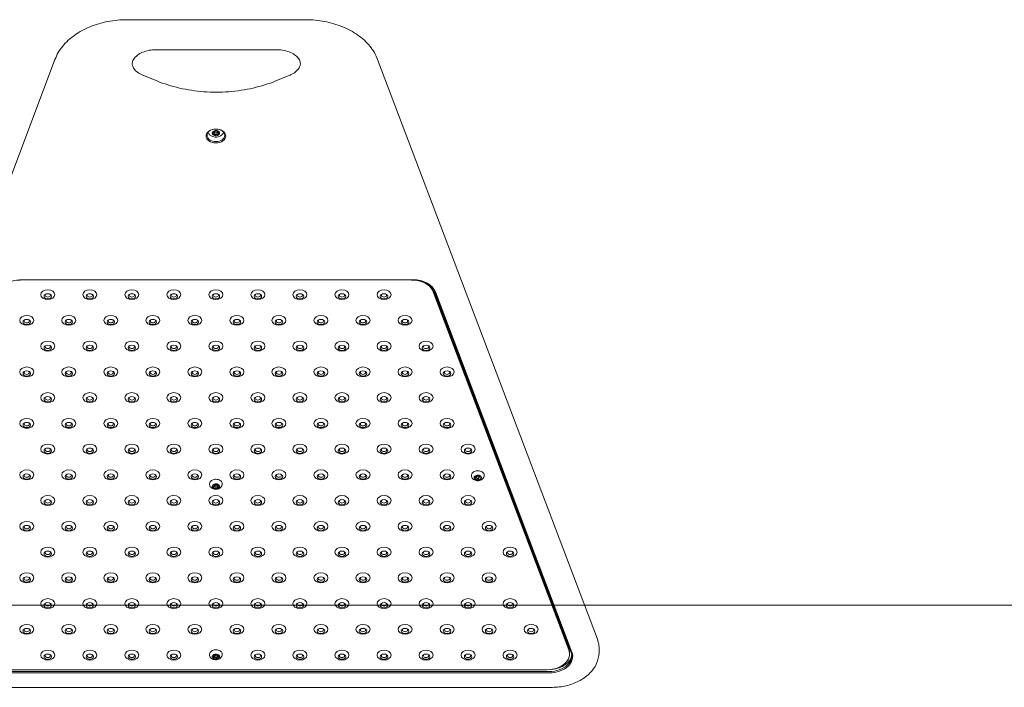
# Model space of a CAD drawing. Units: millimetres. Extents: x 13548 to 29442, y 8924 to 20651.
# Drawn here: x 17650 to 18704, y 18040 to 18754 of the extents above; entities that cross this region are included whole.
import ezdxf

# ---------------------------------------------------------------- set-up
doc = ezdxf.new("R2010")
doc.units = ezdxf.units.MM
doc.header["$LTSCALE"] = 100
doc.layers.add('Fall Zone', color=5, linetype='Continuous', lineweight=20, true_color=0x0000ff)
doc.layers.add('Visible (ISO)', color=7, linetype='Continuous', lineweight=18)

msp = doc.modelspace()

# ---------------------------------------------------------------- linework, layer by layer
at = {"layer": 'Fall Zone', "color": 7}
msp.add_line((23338.7, 18127.9), (13698.3, 18127.9), dxfattribs=at)
at = {"layer": 'Visible (ISO)'}
for p, q in [((17956.3, 18754.4), (17765, 18754.4)), ((17795.7, 18722.2), (17925.7, 18722.2)), ((17687.9, 18711.8), (17452.7, 18091.2)), ((18268.6, 18091.2), (18033.4, 18711.8)), ((17797, 18688.8), (17782, 18695)), ((17939.3, 18695), (17924.3, 18688.8)), ((17857.8, 18634.5), (17857.8, 18635.1)), ((17858.7, 18635), (17858.7, 18633)), ((17858.9, 18630.4), (17858.9, 18632.5)), ((17861.5, 18635.7), (17861.5, 18635.7)), ((17861.7, 18635), (17861.7, 18633)), ((17862.6, 18631.8), (17862.6, 18634)), ((18071.2, 18476.1), (17650.1, 18476.1)), ((17650.8, 18475.8), (18069.6, 18475.8)), ((18092.7, 18464.6), (18238, 18081.4)), ((18092.7, 18463.2), (18238, 18080)), ((18094.4, 18463.5), (18240.4, 18078.1)), ((18241.4, 18077.6), (18095.3, 18463)), ((18138, 18263.4), (18138, 18265.2)), ((18139.3, 18265.9), (18139.3, 18264.1)), ((18141.4, 18261.3), (18141.4, 18263.4)), ((18141.9, 18265.8), (18141.9, 18264.1)), ((18143.2, 18264.9), (18143.2, 18265.9)), ((17858.1, 18253.1), (17858.1, 18255.3)), ((17858.4, 18257.1), (17858.4, 18257.4)), ((17858.9, 18257.1), (17858.9, 18254.9)), ((17861.5, 18256.9), (17861.5, 18254.9)), ((17862, 18252.7), (17862, 18255)), ((17862.2, 18256.8), (17862.2, 18257.2)), ((18270.5, 18078), (18270.5, 18081.2)), ((17858.1, 18074.3), (17858.1, 18074.8)), ((17858.4, 18070.2), (17858.4, 18072.5)), ((17858.9, 18074.5), (17858.9, 18072.5)), ((17861.5, 18074.7), (17861.5, 18072.5)), ((17861.9, 18074.7), (17861.9, 18075)), ((17862.3, 18070.7), (17862.3, 18073)), ((18238.8, 18077), (18238.8, 18075.6)), ((18214.8, 18058.6), (17505.5, 18058.6)), ((18217.2, 18056.8), (17504.1, 18056.8)), ((17504.1, 18055.3), (18217.2, 18055.3)), ((18220.5, 18039.8), (17500.8, 18039.8))]:
    msp.add_line(p, q, dxfattribs=at)
for centre, major_axis in [((17860.2, 18629.9), (-10.5, 0)), ((17860.2, 18630.6), (9.5, 0)), ((17860.2, 18633), (-1.5, 0)), ((17680.2, 18460.1), (7.5, 0)), ((17680.2, 18458.3), (4, 0)), ((17725.2, 18460.1), (7.5, 0)), ((17725.2, 18458.3), (4, 0)), ((17770.2, 18460.1), (7.5, 0)), ((17770.2, 18458.3), (4, 0)), ((17815.2, 18460.1), (7.5, 0)), ((17815.2, 18458.3), (4, 0)), ((17860.2, 18460.1), (7.5, 0)), ((17860.2, 18458.3), (4, 0)), ((17905.2, 18460.1), (7.5, 0)), ((17905.2, 18458.3), (4, 0)), ((17950.2, 18460.1), (7.5, 0)), ((17950.2, 18458.3), (4, 0)), ((17995.2, 18460.1), (7.5, 0)), ((17995.2, 18458.3), (4, 0)), ((18040.2, 18460.1), (7.5, 0)), ((18040.2, 18458.3), (4, 0)), ((17657.7, 18432.6), (7.5, 0)), ((17657.7, 18430.8), (4, 0)), ((17702.7, 18432.6), (7.5, 0)), ((17702.7, 18430.8), (4, 0)), ((17747.7, 18432.6), (7.5, 0)), ((17747.7, 18430.8), (4, 0)), ((17792.7, 18432.6), (7.5, 0)), ((17792.7, 18430.8), (4, 0)), ((17837.7, 18432.6), (7.5, 0)), ((17837.7, 18430.8), (4, 0)), ((17882.7, 18432.6), (7.5, 0)), ((17882.7, 18430.8), (4, 0)), ((17927.7, 18432.6), (7.5, 0)), ((17927.7, 18430.8), (4, 0)), ((17972.7, 18432.6), (7.5, 0)), ((17972.7, 18430.8), (4, 0)), ((18017.7, 18432.6), (7.5, 0)), ((18017.7, 18430.8), (4, 0)), ((18062.7, 18432.6), (7.5, 0)), ((18062.7, 18430.8), (4, 0)), ((17680.2, 18405), (7.5, 0)), ((17725.2, 18405), (7.5, 0)), ((17770.2, 18405), (7.5, 0)), ((17815.2, 18405), (7.5, 0)), ((17860.2, 18405), (7.5, 0)), ((17905.2, 18405), (7.5, 0)), ((17950.2, 18405), (7.5, 0)), ((17995.2, 18405), (7.5, 0)), ((18040.2, 18405), (7.5, 0)), ((18085.2, 18405), (7.5, 0)), ((17680.2, 18403.2), (4, 0)), ((17725.2, 18403.2), (4, 0)), ((17770.2, 18403.2), (4, 0)), ((17815.2, 18403.2), (4, 0)), ((17860.2, 18403.2), (4, 0)), ((17905.2, 18403.2), (4, 0)), ((17950.2, 18403.2), (4, 0)), ((17995.2, 18403.2), (4, 0)), ((18040.2, 18403.2), (4, 0)), ((18085.2, 18403.2), (4, 0)), ((17657.7, 18377.4), (7.5, 0)), ((17657.7, 18375.7), (4, 0)), ((17702.7, 18377.4), (7.5, 0)), ((17702.7, 18375.7), (4, 0)), ((17747.7, 18377.4), (7.5, 0)), ((17747.7, 18375.7), (4, 0)), ((17792.7, 18377.4), (7.5, 0)), ((17792.7, 18375.7), (4, 0)), ((17837.7, 18377.4), (7.5, 0)), ((17837.7, 18375.7), (4, 0)), ((17882.7, 18377.4), (7.5, 0)), ((17882.7, 18375.7), (4, 0)), ((17927.7, 18377.4), (7.5, 0)), ((17927.7, 18375.7), (4, 0)), ((17972.7, 18377.4), (7.5, 0)), ((17972.7, 18375.7), (4, 0)), ((18017.7, 18377.4), (7.5, 0)), ((18017.7, 18375.7), (4, 0)), ((18062.7, 18377.4), (7.5, 0)), ((18062.7, 18375.7), (4, 0)), ((18107.7, 18377.4), (7.5, 0)), ((18107.7, 18375.7), (4, 0)), ((17680.2, 18349.9), (7.5, 0)), ((17725.2, 18349.9), (7.5, 0)), ((17770.2, 18349.9), (7.5, 0)), ((17815.2, 18349.9), (7.5, 0)), ((17860.2, 18349.9), (7.5, 0)), ((17905.2, 18349.9), (7.5, 0)), ((17950.2, 18349.9), (7.5, 0)), ((17995.2, 18349.9), (7.5, 0)), ((18040.2, 18349.9), (7.5, 0)), ((18085.2, 18349.9), (7.5, 0)), ((17680.2, 18348.1), (4, 0)), ((17725.2, 18348.1), (4, 0)), ((17770.2, 18348.1), (4, 0)), ((17815.2, 18348.1), (4, 0)), ((17860.2, 18348.1), (4, 0)), ((17905.2, 18348.1), (4, 0)), ((17950.2, 18348.1), (4, 0)), ((17995.2, 18348.1), (4, 0)), ((18040.2, 18348.1), (4, 0)), ((18085.2, 18348.1), (4, 0)), ((17657.7, 18322.3), (7.5, 0)), ((17657.7, 18320.6), (4, 0)), ((17702.7, 18322.3), (7.5, 0)), ((17702.7, 18320.6), (4, 0)), ((17747.7, 18322.3), (7.5, 0)), ((17747.7, 18320.6), (4, 0)), ((17792.7, 18322.3), (7.5, 0)), ((17792.7, 18320.6), (4, 0)), ((17837.7, 18322.3), (7.5, 0)), ((17837.7, 18320.6), (4, 0)), ((17882.7, 18322.3), (7.5, 0)), ((17882.7, 18320.6), (4, 0)), ((17927.7, 18322.3), (7.5, 0)), ((17927.7, 18320.6), (4, 0)), ((17972.7, 18322.3), (7.5, 0)), ((17972.7, 18320.6), (4, 0)), ((18017.7, 18322.3), (7.5, 0)), ((18017.7, 18320.6), (4, 0)), ((18062.7, 18322.3), (7.5, 0)), ((18062.7, 18320.6), (4, 0)), ((18107.7, 18322.3), (7.5, 0)), ((18107.7, 18320.6), (4, 0)), ((17680.2, 18294.8), (7.5, 0)), ((17680.2, 18293), (4, 0)), ((17725.2, 18294.8), (7.5, 0)), ((17725.2, 18293), (4, 0)), ((17770.2, 18294.8), (7.5, 0)), ((17770.2, 18293), (4, 0)), ((17815.2, 18294.8), (7.5, 0)), ((17815.2, 18293), (4, 0)), ((17860.2, 18294.8), (7.5, 0)), ((17860.2, 18293), (4, 0)), ((17905.2, 18294.8), (7.5, 0)), ((17905.2, 18293), (4, 0)), ((17950.2, 18294.8), (7.5, 0)), ((17950.2, 18293), (4, 0)), ((17995.2, 18294.8), (7.5, 0)), ((17995.2, 18293), (4, 0)), ((18040.2, 18294.8), (7.5, 0)), ((18040.2, 18293), (4, 0)), ((18085.2, 18294.8), (7.5, 0)), ((18085.2, 18293), (4, 0)), ((18130.2, 18294.8), (7.5, 0)), ((18130.2, 18293), (4, 0)), ((17657.7, 18267.2), (7.5, 0)), ((17702.7, 18267.2), (7.5, 0)), ((17747.7, 18267.2), (7.5, 0)), ((17792.7, 18267.2), (7.5, 0)), ((17837.7, 18267.2), (7.5, 0)), ((17882.7, 18267.2), (7.5, 0)), ((17927.7, 18267.2), (7.5, 0)), ((17972.7, 18267.2), (7.5, 0)), ((18017.7, 18267.2), (7.5, 0)), ((18062.7, 18267.2), (7.5, 0)), ((18107.7, 18267.2), (7.5, 0)), ((17657.7, 18265.4), (4, 0)), ((17702.7, 18265.4), (4, 0)), ((17747.7, 18265.4), (4, 0)), ((17792.7, 18265.4), (4, 0)), ((17837.7, 18265.4), (4, 0)), ((17882.7, 18265.4), (4, 0)), ((17927.7, 18265.4), (4, 0)), ((17972.7, 18265.4), (4, 0)), ((18017.7, 18265.4), (4, 0)), ((18062.7, 18265.4), (4, 0)), ((18107.7, 18265.4), (4, 0)), ((18140.6, 18264.1), (-1.3, 0)), ((17860.2, 18254.9), (-1.3, 0)), ((17680.2, 18239.7), (7.5, 0)), ((17680.2, 18237.9), (4, 0)), ((17725.2, 18239.7), (7.5, 0)), ((17725.2, 18237.9), (4, 0)), ((17770.2, 18239.7), (7.5, 0)), ((17770.2, 18237.9), (4, 0)), ((17815.2, 18239.7), (7.5, 0)), ((17815.2, 18237.9), (4, 0)), ((17860.2, 18239.7), (7.5, 0)), ((17860.2, 18237.9), (4, 0)), ((17905.2, 18239.7), (7.5, 0)), ((17905.2, 18237.9), (4, 0)), ((17950.2, 18239.7), (7.5, 0)), ((17950.2, 18237.9), (4, 0)), ((17995.2, 18239.7), (7.5, 0)), ((17995.2, 18237.9), (4, 0)), ((18040.2, 18239.7), (7.5, 0)), ((18040.2, 18237.9), (4, 0)), ((18085.2, 18239.7), (7.5, 0)), ((18085.2, 18237.9), (4, 0)), ((18130.2, 18239.7), (7.5, 0)), ((18130.2, 18237.9), (4, 0)), ((17657.7, 18212.1), (7.5, 0)), ((17702.7, 18212.1), (7.5, 0)), ((17747.7, 18212.1), (7.5, 0)), ((17792.7, 18212.1), (7.5, 0)), ((17837.7, 18212.1), (7.5, 0)), ((17882.7, 18212.1), (7.5, 0)), ((17927.7, 18212.1), (7.5, 0)), ((17972.7, 18212.1), (7.5, 0)), ((18017.7, 18212.1), (7.5, 0)), ((18062.7, 18212.1), (7.5, 0)), ((18107.7, 18212.1), (7.5, 0)), ((18152.7, 18212.1), (7.5, 0)), ((17657.7, 18210.3), (4, 0)), ((17702.7, 18210.3), (4, 0)), ((17747.7, 18210.3), (4, 0)), ((17792.7, 18210.3), (4, 0)), ((17837.7, 18210.3), (4, 0)), ((17882.7, 18210.3), (4, 0)), ((17927.7, 18210.3), (4, 0)), ((17972.7, 18210.3), (4, 0)), ((18017.7, 18210.3), (4, 0)), ((18062.7, 18210.3), (4, 0)), ((18107.7, 18210.3), (4, 0)), ((18152.7, 18210.3), (4, 0)), ((17680.2, 18184.5), (7.5, 0)), ((17680.2, 18182.8), (4, 0)), ((17725.2, 18184.5), (7.5, 0)), ((17725.2, 18182.8), (4, 0)), ((17770.2, 18184.5), (7.5, 0)), ((17770.2, 18182.8), (4, 0)), ((17815.2, 18184.5), (7.5, 0)), ((17815.2, 18182.8), (4, 0)), ((17860.2, 18184.5), (7.5, 0)), ((17860.2, 18182.8), (4, 0)), ((17905.2, 18184.5), (7.5, 0)), ((17905.2, 18182.8), (4, 0)), ((17950.2, 18184.5), (7.5, 0)), ((17950.2, 18182.8), (4, 0)), ((17995.2, 18184.5), (7.5, 0)), ((17995.2, 18182.8), (4, 0)), ((18040.2, 18184.5), (7.5, 0)), ((18040.2, 18182.8), (4, 0)), ((18085.2, 18184.5), (7.5, 0)), ((18085.2, 18182.8), (4, 0)), ((18130.2, 18184.5), (7.5, 0)), ((18130.2, 18182.8), (4, 0)), ((18175.2, 18184.5), (7.5, 0)), ((18175.2, 18182.8), (4, 0)), ((17657.7, 18157), (7.5, 0)), ((17657.7, 18155.2), (4, 0)), ((17702.7, 18157), (7.5, 0)), ((17702.7, 18155.2), (4, 0)), ((17747.7, 18157), (7.5, 0)), ((17747.7, 18155.2), (4, 0)), ((17792.7, 18157), (7.5, 0)), ((17792.7, 18155.2), (4, 0)), ((17837.7, 18157), (7.5, 0)), ((17837.7, 18155.2), (4, 0)), ((17882.7, 18157), (7.5, 0)), ((17882.7, 18155.2), (4, 0)), ((17927.7, 18157), (7.5, 0)), ((17927.7, 18155.2), (4, 0)), ((17972.7, 18157), (7.5, 0)), ((17972.7, 18155.2), (4, 0)), ((18017.7, 18157), (7.5, 0)), ((18017.7, 18155.2), (4, 0)), ((18062.7, 18157), (7.5, 0)), ((18062.7, 18155.2), (4, 0)), ((18107.7, 18157), (7.5, 0)), ((18107.7, 18155.2), (4, 0)), ((18152.7, 18157), (7.5, 0)), ((18152.7, 18155.2), (4, 0)), ((17680.2, 18129.4), (7.5, 0)), ((17725.2, 18129.4), (7.5, 0)), ((17770.2, 18129.4), (7.5, 0)), ((17815.2, 18129.4), (7.5, 0)), ((17860.2, 18129.4), (7.5, 0)), ((17905.2, 18129.4), (7.5, 0)), ((17950.2, 18129.4), (7.5, 0)), ((17995.2, 18129.4), (7.5, 0)), ((18040.2, 18129.4), (7.5, 0)), ((18085.2, 18129.4), (7.5, 0)), ((18130.2, 18129.4), (7.5, 0)), ((18175.2, 18129.4), (7.5, 0)), ((17680.2, 18127.7), (4, 0)), ((17725.2, 18127.7), (4, 0)), ((17770.2, 18127.7), (4, 0)), ((17815.2, 18127.7), (4, 0)), ((17860.2, 18127.7), (4, 0)), ((17905.2, 18127.7), (4, 0)), ((17950.2, 18127.7), (4, 0)), ((17995.2, 18127.7), (4, 0)), ((18040.2, 18127.7), (4, 0)), ((18085.2, 18127.7), (4, 0)), ((18130.2, 18127.7), (4, 0)), ((18175.2, 18127.7), (4, 0)), ((17657.7, 18101.9), (7.5, 0)), ((17657.7, 18100.1), (4, 0)), ((17702.7, 18101.9), (7.5, 0)), ((17702.7, 18100.1), (4, 0)), ((17747.7, 18101.9), (7.5, 0)), ((17747.7, 18100.1), (4, 0)), ((17792.7, 18101.9), (7.5, 0)), ((17792.7, 18100.1), (4, 0)), ((17837.7, 18101.9), (7.5, 0)), ((17837.7, 18100.1), (4, 0)), ((17882.7, 18101.9), (7.5, 0)), ((17882.7, 18100.1), (4, 0)), ((17927.7, 18101.9), (7.5, 0)), ((17927.7, 18100.1), (4, 0)), ((17972.7, 18101.9), (7.5, 0)), ((17972.7, 18100.1), (4, 0)), ((18017.7, 18101.9), (7.5, 0)), ((18017.7, 18100.1), (4, 0)), ((18062.7, 18101.9), (7.5, 0)), ((18062.7, 18100.1), (4, 0)), ((18107.7, 18101.9), (7.5, 0)), ((18107.7, 18100.1), (4, 0)), ((18152.7, 18101.9), (7.5, 0)), ((18152.7, 18100.1), (4, 0)), ((18197.7, 18101.9), (7.5, 0)), ((18197.7, 18100.1), (4, 0)), ((17680.2, 18074.3), (7.5, 0)), ((17725.2, 18074.3), (7.5, 0)), ((17770.2, 18074.3), (7.5, 0)), ((17815.2, 18074.3), (7.5, 0)), ((17905.2, 18074.3), (7.5, 0)), ((17950.2, 18074.3), (7.5, 0)), ((17995.2, 18074.3), (7.5, 0)), ((18040.2, 18074.3), (7.5, 0)), ((18085.2, 18074.3), (7.5, 0)), ((18130.2, 18074.3), (7.5, 0)), ((18175.2, 18074.3), (7.5, 0)), ((17680.2, 18072.6), (4, 0)), ((17725.2, 18072.6), (4, 0)), ((17770.2, 18072.6), (4, 0)), ((17815.2, 18072.6), (4, 0)), ((17860.2, 18072.5), (1.3, 0)), ((17905.2, 18072.6), (4, 0)), ((17950.2, 18072.6), (4, 0)), ((17995.2, 18072.6), (4, 0)), ((18040.2, 18072.6), (4, 0)), ((18085.2, 18072.6), (4, 0)), ((18130.2, 18072.6), (4, 0)), ((18175.2, 18072.6), (4, 0))]:
    msp.add_ellipse(centre, major_axis=major_axis, ratio=0.707107, dxfattribs=at)
for centre, major_axis, start_param, end_param in [((17860.2, 18635.5), (-8.75, 0), 0.282368, 0.33491), ((17860.2, 18633), (-4, 0), 5.426277, 6.473475), ((17860.2, 18633), (-4, 0), 0.19029, 1.237487), ((17860.2, 18633), (4, 0), 1.237487, 2.284685), ((17855.9, 18632.6), (3, 0), 0.359412, 0.882358), ((17860.2, 18633), (-4, 0), 1.237487, 2.284685), ((17860.2, 18633), (4, 0), 0.19029, 1.237487), ((17861.2, 18631.3), (3, 0), 1.119532, 1.429712), ((17865.6, 18634), (-3, 0), 6.175785, 6.283185), ((17860.2, 18633), (4, 0), 5.426277, 6.473475), ((17860.2, 18635.5), (8.75, 0), 5.948275, 6.000818), ((17650.8, 18458.8), (-24, 0), 4.712389, 6.021386), ((18069.6, 18458.8), (24, 0), 0.261799, 1.570796), ((18071.2, 18458.4), (25, 0), 0.261799, 1.570796), ((18071.2, 18459.1), (24, 0), 0.261799, 1.570796), ((18069.6, 18460.3), (24, 0), 0.261799, 0.738698), ((17680.2, 18459.5), (-2.84, 0), 5.672018, 10.035945), ((17725.2, 18459.5), (-2.84, 0), 5.672018, 10.035945), ((17770.2, 18459.5), (-2.84, 0), 5.672018, 10.035945), ((17815.2, 18459.5), (-2.84, 0), 5.672018, 10.035945), ((17860.2, 18459.5), (-2.84, 0), 5.672018, 10.035945), ((17905.2, 18459.5), (-2.84, 0), 5.672018, 10.035945), ((17950.2, 18459.5), (-2.84, 0), 5.672018, 10.035945), ((17995.2, 18459.5), (-2.84, 0), 5.672018, 10.035945), ((18040.2, 18459.5), (-2.84, 0), 5.672018, 10.035945), ((17657.7, 18431.9), (-2.84, 0), 5.672018, 10.035945), ((17702.7, 18431.9), (-2.84, 0), 5.672018, 10.035945), ((17747.7, 18431.9), (-2.84, 0), 5.672018, 10.035945), ((17792.7, 18431.9), (-2.84, 0), 5.672018, 10.035945), ((17837.7, 18431.9), (-2.84, 0), 5.672018, 10.035945), ((17882.7, 18431.9), (-2.84, 0), 5.672018, 10.035945), ((17927.7, 18431.9), (-2.84, 0), 5.672018, 10.035945), ((17972.7, 18431.9), (-2.84, 0), 5.672018, 10.035945), ((18017.7, 18431.9), (-2.84, 0), 5.672018, 10.035945), ((18062.7, 18431.9), (-2.84, 0), 5.672018, 10.035945), ((17680.2, 18404.4), (-2.84, 0), 5.672018, 10.035945), ((17725.2, 18404.4), (-2.84, 0), 5.672018, 10.035945), ((17770.2, 18404.4), (-2.84, 0), 5.672018, 10.035945), ((17815.2, 18404.4), (-2.84, 0), 5.672018, 10.035945), ((17860.2, 18404.4), (-2.84, 0), 5.672018, 10.035945), ((17905.2, 18404.4), (-2.84, 0), 5.672018, 10.035945), ((17950.2, 18404.4), (-2.84, 0), 5.672018, 10.035945), ((17995.2, 18404.4), (-2.84, 0), 5.672018, 10.035945), ((18040.2, 18404.4), (-2.84, 0), 5.672018, 10.035945), ((18085.2, 18404.4), (-2.84, 0), 5.672018, 10.035945), ((17657.7, 18376.8), (-2.84, 0), 5.672018, 10.035945), ((17702.7, 18376.8), (-2.84, 0), 5.672018, 10.035945), ((17747.7, 18376.8), (-2.84, 0), 5.672018, 10.035945), ((17792.7, 18376.8), (-2.84, 0), 5.672018, 10.035945), ((17837.7, 18376.8), (-2.84, 0), 5.672018, 10.035945), ((17882.7, 18376.8), (-2.84, 0), 5.672018, 10.035945), ((17927.7, 18376.8), (-2.84, 0), 5.672018, 10.035945), ((17972.7, 18376.8), (-2.84, 0), 5.672018, 10.035945), ((18017.7, 18376.8), (-2.84, 0), 5.672018, 10.035945), ((18062.7, 18376.8), (-2.84, 0), 5.672018, 10.035945), ((18107.7, 18376.8), (-2.84, 0), 5.672018, 10.035945), ((17680.2, 18349.3), (-2.84, 0), 5.672018, 10.035945), ((17725.2, 18349.3), (-2.84, 0), 5.672018, 10.035945), ((17770.2, 18349.3), (-2.84, 0), 5.672018, 10.035945), ((17815.2, 18349.3), (-2.84, 0), 5.672018, 10.035945), ((17860.2, 18349.3), (-2.84, 0), 5.672018, 10.035945), ((17905.2, 18349.3), (-2.84, 0), 5.672018, 10.035945), ((17950.2, 18349.3), (-2.84, 0), 5.672018, 10.035945), ((17995.2, 18349.3), (-2.84, 0), 5.672018, 10.035945), ((18040.2, 18349.3), (-2.84, 0), 5.672018, 10.035945), ((18085.2, 18349.3), (-2.84, 0), 5.672018, 10.035945), ((17657.7, 18321.7), (-2.84, 0), 5.672018, 10.035945), ((17702.7, 18321.7), (-2.84, 0), 5.672018, 10.035945), ((17747.7, 18321.7), (-2.84, 0), 5.672018, 10.035945), ((17792.7, 18321.7), (-2.84, 0), 5.672018, 10.035945), ((17837.7, 18321.7), (-2.84, 0), 5.672018, 10.035945), ((17882.7, 18321.7), (-2.84, 0), 5.672018, 10.035945), ((17927.7, 18321.7), (-2.84, 0), 5.672018, 10.035945), ((17972.7, 18321.7), (-2.84, 0), 5.672018, 10.035945), ((18017.7, 18321.7), (-2.84, 0), 5.672018, 10.035945), ((18062.7, 18321.7), (-2.84, 0), 5.672018, 10.035945), ((18107.7, 18321.7), (-2.84, 0), 5.672018, 10.035945), ((17680.2, 18294.2), (-2.84, 0), 5.672018, 10.035945), ((17725.2, 18294.2), (-2.84, 0), 5.672018, 10.035945), ((17770.2, 18294.2), (-2.84, 0), 5.672018, 10.035945), ((17815.2, 18294.2), (-2.84, 0), 5.672018, 10.035945), ((17860.2, 18294.2), (-2.84, 0), 5.672018, 10.035945), ((17905.2, 18294.2), (-2.84, 0), 5.672018, 10.035945), ((17950.2, 18294.2), (-2.84, 0), 5.672018, 10.035945), ((17995.2, 18294.2), (-2.84, 0), 5.672018, 10.035945), ((18040.2, 18294.2), (-2.84, 0), 5.672018, 10.035945), ((18085.2, 18294.2), (-2.84, 0), 5.672018, 10.035945), ((18130.2, 18294.2), (-2.84, 0), 5.672018, 10.035945), ((17657.7, 18266.6), (-2.84, 0), 5.672018, 10.035945), ((17702.7, 18266.6), (-2.84, 0), 5.672018, 10.035945), ((17747.7, 18266.6), (-2.84, 0), 5.672018, 10.035945), ((17792.7, 18266.6), (-2.84, 0), 5.672018, 10.035945), ((17837.7, 18266.6), (-2.84, 0), 5.672018, 10.035945), ((17882.7, 18266.6), (-2.84, 0), 5.672018, 10.035945), ((17927.7, 18266.6), (-2.84, 0), 5.672018, 10.035945), ((17972.7, 18266.6), (-2.84, 0), 5.672018, 10.035945), ((18017.7, 18266.6), (-2.84, 0), 5.672018, 10.035945), ((18062.7, 18266.6), (-2.84, 0), 5.672018, 10.035945), ((18107.7, 18266.6), (-2.84, 0), 5.672018, 10.035945), ((18140.6, 18264.1), (-4, 0), 5.947112, 6.994309), ((18140.6, 18264.1), (-4, 0), 4.899914, 5.947112), ((18136.9, 18267.2), (3, 0), 4.693785, 6.153241), ((18135, 18263.4), (3, 0), 5.740983, 7.200438), ((18138.8, 18260.3), (-3, 0), 3.646588, 5.106043), ((18140.6, 18264.1), (4, 0), 3.852717, 4.899914), ((18138.8, 18262.6), (3, 0), 1.3763, 1.813306), ((18140.6, 18264.1), (-4, 0), 3.852717, 4.899914), ((18142.5, 18267.9), (3, 0), 3.646588, 5.106043), ((18140.6, 18264.1), (4, 0), 4.899914, 5.947112), ((18144.4, 18261.1), (-3, 0), 4.693785, 6.153241), ((18144.4, 18263.3), (3, 0), 1.953461, 2.509523), ((18146.2, 18264.9), (-3, 0), 5.740983, 7.200438), ((18140.6, 18264.1), (4, 0), 5.947112, 6.994309), ((17860.2, 18254.9), (-4, 0), 6.232228, 7.279425), ((17860.2, 18254.9), (-4, 0), 5.18503, 6.232228), ((17855.4, 18257.1), (3, 0), 4.978901, 6.438356), ((17855.1, 18253.1), (3, 0), 6.026099, 7.485554), ((17855.1, 18255.3), (3, 0), 0, 0.315589), ((17859.9, 18250.9), (-3, 0), 3.931704, 5.391159), ((17860.2, 18254.9), (4, 0), 4.137832, 5.18503), ((17859.9, 18253.2), (3, 0), 1.91405, 2.208026), ((17860.2, 18254.9), (-4, 0), 4.137832, 5.18503), ((17860.5, 18258.9), (3, 0), 3.931704, 5.391159), ((17859.9, 18253.2), (3, 0), 0.806885, 1.012061), ((17865, 18252.7), (-3, 0), 4.978901, 6.438356), ((17865.2, 18256.8), (-3, 0), 6.026099, 7.485554), ((17865, 18255), (-3, 0), 5.735694, 6.283185), ((17860.2, 18254.9), (4, 0), 5.18503, 6.232228), ((17860.2, 18254.9), (4, 0), 6.232228, 7.279425), ((17680.2, 18239), (-2.84, 0), 5.672018, 10.035945), ((17725.2, 18239), (-2.84, 0), 5.672018, 10.035945), ((17770.2, 18239), (-2.84, 0), 5.672018, 10.035945), ((17815.2, 18239), (-2.84, 0), 5.672018, 10.035945), ((17860.2, 18239), (-2.84, 0), 5.672018, 10.035945), ((17905.2, 18239), (-2.84, 0), 5.672018, 10.035945), ((17950.2, 18239), (-2.84, 0), 5.672018, 10.035945), ((17995.2, 18239), (-2.84, 0), 5.672018, 10.035945), ((18040.2, 18239), (-2.84, 0), 5.672018, 10.035945), ((18085.2, 18239), (-2.84, 0), 5.672018, 10.035945), ((18130.2, 18239), (-2.84, 0), 5.672018, 10.035945), ((17657.7, 18211.5), (-2.84, 0), 5.672018, 10.035945), ((17702.7, 18211.5), (-2.84, 0), 5.672018, 10.035945), ((17747.7, 18211.5), (-2.84, 0), 5.672018, 10.035945), ((17792.7, 18211.5), (-2.84, 0), 5.672018, 10.035945), ((17837.7, 18211.5), (-2.84, 0), 5.672018, 10.035945), ((17882.7, 18211.5), (-2.84, 0), 5.672018, 10.035945), ((17927.7, 18211.5), (-2.84, 0), 5.672018, 10.035945), ((17972.7, 18211.5), (-2.84, 0), 5.672018, 10.035945), ((18017.7, 18211.5), (-2.84, 0), 5.672018, 10.035945), ((18062.7, 18211.5), (-2.84, 0), 5.672018, 10.035945), ((18107.7, 18211.5), (-2.84, 0), 5.672018, 10.035945), ((18152.7, 18211.5), (-2.84, 0), 5.672018, 10.035945), ((17680.2, 18183.9), (-2.84, 0), 5.672018, 10.035945), ((17725.2, 18183.9), (-2.84, 0), 5.672018, 10.035945), ((17770.2, 18183.9), (-2.84, 0), 5.672018, 10.035945), ((17815.2, 18183.9), (-2.84, 0), 5.672018, 10.035945), ((17860.2, 18183.9), (-2.84, 0), 5.672018, 10.035945), ((17905.2, 18183.9), (-2.84, 0), 5.672018, 10.035945), ((17950.2, 18183.9), (-2.84, 0), 5.672018, 10.035945), ((17995.2, 18183.9), (-2.84, 0), 5.672018, 10.035945), ((18040.2, 18183.9), (-2.84, 0), 5.672018, 10.035945), ((18085.2, 18183.9), (-2.84, 0), 5.672018, 10.035945), ((18130.2, 18183.9), (-2.84, 0), 5.672018, 10.035945), ((18175.2, 18183.9), (-2.84, 0), 5.672018, 10.035945), ((17657.7, 18156.4), (-2.84, 0), 5.672018, 10.035945), ((17702.7, 18156.4), (-2.84, 0), 5.672018, 10.035945), ((17747.7, 18156.4), (-2.84, 0), 5.672018, 10.035945), ((17792.7, 18156.4), (-2.84, 0), 5.672018, 10.035945), ((17837.7, 18156.4), (-2.84, 0), 5.672018, 10.035945), ((17882.7, 18156.4), (-2.84, 0), 5.672018, 10.035945), ((17927.7, 18156.4), (-2.84, 0), 5.672018, 10.035945), ((17972.7, 18156.4), (-2.84, 0), 5.672018, 10.035945), ((18017.7, 18156.4), (-2.84, 0), 5.672018, 10.035945), ((18062.7, 18156.4), (-2.84, 0), 5.672018, 10.035945), ((18107.7, 18156.4), (-2.84, 0), 5.672018, 10.035945), ((18152.7, 18156.4), (-2.84, 0), 5.672018, 10.035945), ((17680.2, 18128.8), (-2.84, 0), 5.672018, 10.035945), ((17725.2, 18128.8), (-2.84, 0), 5.672018, 10.035945), ((17770.2, 18128.8), (-2.84, 0), 5.672018, 10.035945), ((17815.2, 18128.8), (-2.84, 0), 5.672018, 10.035945), ((17860.2, 18128.8), (-2.84, 0), 5.672018, 10.035945), ((17905.2, 18128.8), (-2.84, 0), 5.672018, 10.035945), ((17950.2, 18128.8), (-2.84, 0), 5.672018, 10.035945), ((17995.2, 18128.8), (-2.84, 0), 5.672018, 10.035945), ((18040.2, 18128.8), (-2.84, 0), 5.672018, 10.035945), ((18085.2, 18128.8), (-2.84, 0), 5.672018, 10.035945), ((18130.2, 18128.8), (-2.84, 0), 5.672018, 10.035945), ((18175.2, 18128.8), (-2.84, 0), 5.672018, 10.035945), ((17657.7, 18101.3), (-2.84, 0), 5.672018, 10.035945), ((17702.7, 18101.3), (-2.84, 0), 5.672018, 10.035945), ((17747.7, 18101.3), (-2.84, 0), 5.672018, 10.035945), ((17792.7, 18101.3), (-2.84, 0), 5.672018, 10.035945), ((17837.7, 18101.3), (-2.84, 0), 5.672018, 10.035945), ((17882.7, 18101.3), (-2.84, 0), 5.672018, 10.035945), ((17927.7, 18101.3), (-2.84, 0), 5.672018, 10.035945), ((17972.7, 18101.3), (-2.84, 0), 5.672018, 10.035945), ((18017.7, 18101.3), (-2.84, 0), 5.672018, 10.035945), ((18062.7, 18101.3), (-2.84, 0), 5.672018, 10.035945), ((18107.7, 18101.3), (-2.84, 0), 5.672018, 10.035945), ((18152.7, 18101.3), (-2.84, 0), 5.672018, 10.035945), ((18197.7, 18101.3), (-2.84, 0), 5.672018, 10.035945), ((18214.8, 18075.6), (24, 0), 4.712389, 6.544985), ((18214.8, 18077), (24, 0), 0, 0.261799), ((17680.2, 18073.7), (-2.84, 0), 5.672018, 10.035945), ((17725.2, 18073.7), (-2.84, 0), 5.672018, 10.035945), ((17770.2, 18073.7), (-2.84, 0), 5.672018, 10.035945), ((17815.2, 18073.7), (-2.84, 0), 5.672018, 10.035945), ((17860.2, 18072.5), (-4, 0), 5.301534, 6.348732), ((17855.1, 18074.3), (3, 0), 5.095405, 6.554861), ((17860.2, 18072.5), (-4, 0), 0.065547, 1.112744), ((17855.4, 18070.2), (3, 0), 6.142603, 7.602058), ((17860.2, 18072.5), (-4, 0), 4.254337, 5.301534), ((17859.8, 18076.5), (3, 0), 4.048208, 5.507663), ((17855.4, 18072.5), (3, 0), 0, 0.581628), ((17860.5, 18070.7), (3, 0), 2.162512, 2.352078), ((17860.5, 18068.5), (-3, 0), 4.048208, 5.507663), ((17860.2, 18072.5), (4, 0), 4.254337, 5.301534), ((17860.5, 18070.7), (3, 0), 0.95239, 1.256781), ((17864.9, 18074.7), (-3, 0), 6.142603, 7.602058), ((17860.2, 18072.5), (4, 0), 0.065547, 1.112744), ((17865.3, 18070.7), (-3, 0), 5.095405, 6.554861), ((17865.3, 18073), (-3, 0), 5.99947, 6.283185), ((17860.2, 18072.5), (4, 0), 5.301534, 6.348732), ((17905.2, 18073.7), (-2.84, 0), 5.672018, 10.035945), ((17950.2, 18073.7), (-2.84, 0), 5.672018, 10.035945), ((17995.2, 18073.7), (-2.84, 0), 5.672018, 10.035945), ((18040.2, 18073.7), (-2.84, 0), 5.672018, 10.035945), ((18085.2, 18073.7), (-2.84, 0), 5.672018, 10.035945), ((18130.2, 18073.7), (-2.84, 0), 5.672018, 10.035945), ((18175.2, 18073.7), (-2.84, 0), 5.672018, 10.035945), ((18217.2, 18073.7), (24, 0), 4.712389, 6.544985), ((18217.2, 18073), (25, 0), 4.712389, 6.544985), ((18217.2, 18075.9), (24, 0), 4.811859, 6.220645)]:
    msp.add_ellipse(centre, major_axis=major_axis, ratio=0.707107, start_param=start_param, end_param=end_param, dxfattribs=at)
for points, knots in [([(17687.9, 18711.8), (17689.8, 18716.8), (17692.6, 18721.6), (17699.7, 18730.4), (17704.1, 18734.4), (17714, 18741.4), (17719.6, 18744.4), (17731.6, 18749.3), (17738, 18751.2), (17751.3, 18753.7), (17758.1, 18754.4), (17765, 18754.4)], [4.712389, 4.712389, 4.712389, 4.712389, 4.974188, 4.974188, 5.235988, 5.235988, 5.497787, 5.497787, 5.759587, 5.759587, 6.021386, 6.021386, 6.021386, 6.021386]), ([(17956.3, 18754.4), (17963.2, 18754.4), (17970, 18753.7), (17983.3, 18751.2), (17989.7, 18749.3), (18001.7, 18744.4), (18007.3, 18741.4), (18017.2, 18734.4), (18021.6, 18730.4), (18028.7, 18721.6), (18031.5, 18716.8), (18033.4, 18711.8)], [6.021386, 6.021386, 6.021386, 6.021386, 6.283185, 6.283185, 6.544985, 6.544985, 6.806784, 6.806784, 7.068583, 7.068583, 7.330383, 7.330383, 7.330383, 7.330383]), ([(17782, 18695), (17779.9, 18695.8), (17778, 18696.9), (17774.8, 18699.2), (17773.6, 18700.4), (17771.7, 18703), (17771.2, 18704.2), (17770.5, 18707.2), (17770.6, 18708.8), (17772, 18712.2), (17773.2, 18713.8), (17776.4, 18716.7), (17778.1, 18717.8), (17782.2, 18719.8), (17784.4, 18720.6), (17789.3, 18721.8), (17791.8, 18722.1), (17794.9, 18722.2), (17795.3, 18722.2), (17795.7, 18722.2)], [3.403392, 3.403392, 3.403392, 3.403392, 3.68418, 3.68418, 3.968065, 3.968065, 4.282798, 4.282798, 4.746377, 4.746377, 5.126875, 5.126875, 5.415618, 5.415618, 5.696241, 5.696241, 5.978515, 5.978515, 6.021386, 6.021386, 6.021386, 6.021386]), ([(17925.7, 18722.2), (17928.3, 18722.2), (17930.9, 18721.9), (17935.9, 18720.9), (17938.2, 18720.2), (17942.3, 18718.3), (17944.1, 18717.2), (17947, 18714.9), (17948.2, 18713.6), (17949.9, 18711), (17950.4, 18709.7), (17950.9, 18706.7), (17950.6, 18704.9), (17948.5, 18701.4), (17947.2, 18699.9), (17943.9, 18697.3), (17942.1, 18696.2), (17939.8, 18695.2), (17939.5, 18695.1), (17939.3, 18695)], [6.021386, 6.021386, 6.021386, 6.021386, 6.305226, 6.305226, 6.587834, 6.587834, 6.868473, 6.868473, 7.154281, 7.154281, 7.479875, 7.479875, 7.984727, 7.984727, 8.324106, 8.324106, 8.609495, 8.609495, 8.63938, 8.63938, 8.63938, 8.63938]), ([(17924.3, 18688.8), (17916.7, 18685.7), (17908.5, 18683.2), (17891.6, 18679.3), (17882.9, 18678), (17865.1, 18676.6), (17856.2, 18676.6), (17838.4, 18678), (17829.7, 18679.3), (17812.8, 18683.2), (17804.6, 18685.7), (17797, 18688.8)], [2.356194, 2.356194, 2.356194, 2.356194, 2.565634, 2.565634, 2.775074, 2.775074, 2.984513, 2.984513, 3.193953, 3.193953, 3.403392, 3.403392, 3.403392, 3.403392]), ([(17868.4, 18633.4), (17868.1, 18632.7), (17867.6, 18632.1), (17866.5, 18630.9), (17865.8, 18630.4), (17864.2, 18629.5), (17863.4, 18629.2), (17861.5, 18628.8), (17860.5, 18628.7), (17858.5, 18628.8), (17857.5, 18629), (17855.6, 18629.7), (17854.7, 18630.2), (17853.2, 18631.5), (17852.6, 18632.2), (17852, 18633.2), (17852, 18633.3), (17851.9, 18633.4)], [5.237589, 5.237589, 5.237589, 5.237589, 5.498302, 5.498302, 5.805327, 5.805327, 6.167432, 6.167432, 6.561611, 6.561611, 6.960935, 6.960935, 7.343809, 7.343809, 7.671341, 7.671341, 7.709361, 7.709361, 7.709361, 7.709361]), ([(17856.2, 18632.5), (17856.4, 18632.6), (17856.6, 18632.7), (17857, 18633), (17857.1, 18633.2), (17857.4, 18633.5), (17857.5, 18633.7), (17857.7, 18634), (17857.8, 18634.2), (17857.8, 18634.5), (17857.8, 18634.6), (17857.7, 18634.9), (17857.6, 18635), (17857.5, 18635.2)], [0.0860203, 0.0860203, 0.0860203, 0.0860203, 0.1506391, 0.1506391, 0.2259587, 0.2259587, 0.3012782, 0.3012782, 0.3765978, 0.3765978, 0.4519173, 0.4519173, 0.5165361, 0.5165361, 0.5165361, 0.5165361]), ([(17858.9, 18630.4), (17858.9, 18630.5), (17858.8, 18630.7), (17858.7, 18631.1), (17858.7, 18631.3), (17858.4, 18631.7), (17858.3, 18631.8), (17858, 18632.1), (17857.8, 18632.2), (17857.4, 18632.4), (17857.1, 18632.4), (17856.7, 18632.5), (17856.5, 18632.5), (17856.2, 18632.5)], [0.0860203, 0.0860203, 0.0860203, 0.0860203, 0.1506391, 0.1506391, 0.2259587, 0.2259587, 0.3012782, 0.3012782, 0.3765978, 0.3765978, 0.4519173, 0.4519173, 0.5165361, 0.5165361, 0.5165361, 0.5165361]), ([(17857.5, 18635.2), (17857.7, 18635.1), (17857.9, 18635.1), (17858.4, 18635), (17858.6, 18635), (17859.2, 18635), (17859.4, 18635), (17859.9, 18635.1), (17860.1, 18635.2), (17860.6, 18635.3), (17860.8, 18635.4), (17861.2, 18635.5), (17861.3, 18635.6), (17861.5, 18635.7)], [0.0860203, 0.0860203, 0.0860203, 0.0860203, 0.1506391, 0.1506391, 0.2259587, 0.2259587, 0.3012782, 0.3012782, 0.3765978, 0.3765978, 0.4519173, 0.4519173, 0.5165361, 0.5165361, 0.5165361, 0.5165361]), ([(17862.8, 18630.9), (17862.6, 18631), (17862.4, 18631.1), (17861.9, 18631.2), (17861.7, 18631.3), (17861.2, 18631.4), (17860.9, 18631.4), (17860.4, 18631.3), (17860.2, 18631.2), (17859.7, 18631), (17859.5, 18630.9), (17859.1, 18630.6), (17859, 18630.5), (17858.9, 18630.4)], [0.0860203, 0.0860203, 0.0860203, 0.0860203, 0.1506391, 0.1506391, 0.2259587, 0.2259587, 0.3012782, 0.3012782, 0.3765978, 0.3765978, 0.4519173, 0.4519173, 0.5165361, 0.5165361, 0.5165361, 0.5165361]), ([(17861.5, 18635.7), (17861.5, 18635.6), (17861.5, 18635.4), (17861.6, 18635.2), (17861.7, 18635), (17861.9, 18634.7), (17862, 18634.6), (17862.4, 18634.3), (17862.6, 18634.2), (17863, 18634), (17863.2, 18633.8), (17863.7, 18633.7), (17863.9, 18633.6), (17864.1, 18633.6)], [0.0860203, 0.0860203, 0.0860203, 0.0860203, 0.1506391, 0.1506391, 0.2259587, 0.2259587, 0.3012782, 0.3012782, 0.3765978, 0.3765978, 0.4519173, 0.4519173, 0.5165361, 0.5165361, 0.5165361, 0.5165361]), ([(17864.1, 18633.6), (17863.9, 18633.5), (17863.7, 18633.5), (17863.4, 18633.3), (17863.2, 18633.2), (17862.9, 18632.9), (17862.8, 18632.8), (17862.6, 18632.4), (17862.6, 18632.2), (17862.5, 18631.8), (17862.6, 18631.6), (17862.6, 18631.2), (17862.7, 18631.1), (17862.8, 18630.9)], [0.0860203, 0.0860203, 0.0860203, 0.0860203, 0.1506391, 0.1506391, 0.2259587, 0.2259587, 0.3012782, 0.3012782, 0.3765978, 0.3765978, 0.4519173, 0.4519173, 0.5165361, 0.5165361, 0.5165361, 0.5165361]), ([(18147.1, 18264.6), (18147.3, 18265.1), (18147.5, 18265.7), (18147.6, 18266.7), (18147.5, 18267.3), (18147.2, 18268.3), (18146.9, 18268.8), (18146.1, 18269.7), (18145.7, 18270.1), (18144.5, 18270.8), (18143.9, 18271.1), (18142.5, 18271.5), (18141.8, 18271.6), (18140.3, 18271.7), (18139.5, 18271.6), (18138.1, 18271.3), (18137.4, 18271.1), (18136.2, 18270.5), (18135.6, 18270.1), (18134.7, 18269.2), (18134.3, 18268.6), (18133.9, 18267.6), (18133.7, 18267), (18133.7, 18265.9), (18133.9, 18265.4), (18134.1, 18264.8), (18134.2, 18264.7), (18134.2, 18264.6)], [2.607958, 2.607958, 2.607958, 2.607958, 2.907767, 2.907767, 3.189316, 3.189316, 3.479918, 3.479918, 3.79567, 3.79567, 4.129259, 4.129259, 4.467457, 4.467457, 4.805814, 4.805814, 5.1442, 5.1442, 5.480384, 5.480384, 5.802898, 5.802898, 6.098064, 6.098064, 6.379219, 6.379219, 6.441769, 6.441769, 6.441769, 6.441769]), ([(17866.6, 18255.4), (17866.9, 18255.9), (17867, 18256.5), (17867.1, 18257.6), (17867, 18258.1), (17866.7, 18259.1), (17866.4, 18259.6), (17865.7, 18260.5), (17865.2, 18260.9), (17864.1, 18261.6), (17863.4, 18261.9), (17862, 18262.3), (17861.3, 18262.4), (17859.8, 18262.5), (17859.1, 18262.4), (17857.6, 18262.1), (17856.9, 18261.9), (17855.7, 18261.3), (17855.1, 18260.9), (17854.2, 18260), (17853.8, 18259.5), (17853.4, 18258.4), (17853.3, 18257.8), (17853.3, 18256.8), (17853.4, 18256.2), (17853.6, 18255.6), (17853.7, 18255.5), (17853.7, 18255.4)], [2.322842, 2.322842, 2.322842, 2.322842, 2.622651, 2.622651, 2.9042, 2.9042, 3.194802, 3.194802, 3.510554, 3.510554, 3.844144, 3.844144, 4.182341, 4.182341, 4.520698, 4.520698, 4.859085, 4.859085, 5.195268, 5.195268, 5.517782, 5.517782, 5.812948, 5.812948, 6.094104, 6.094104, 6.156653, 6.156653, 6.156653, 6.156653]), ([(18134.2, 18264.6), (18134.5, 18264), (18134.9, 18263.5), (18135.8, 18262.5), (18136.4, 18262.1), (18137.6, 18261.5), (18138.3, 18261.2), (18139.7, 18260.9), (18140.5, 18260.9), (18142.1, 18261), (18142.9, 18261.2), (18144.4, 18261.8), (18145.1, 18262.2), (18146.3, 18263.3), (18146.7, 18263.9), (18147.1, 18264.6)], [0.158584, 0.158584, 0.158584, 0.158584, 0.414828, 0.414828, 0.718008, 0.718008, 1.083758, 1.083758, 1.49725, 1.49725, 1.91973, 1.91973, 2.307084, 2.307084, 2.607958, 2.607958, 2.607958, 2.607958]), ([(17853.7, 18255.4), (17854, 18254.8), (17854.4, 18254.3), (17855.3, 18253.4), (17855.9, 18253), (17857.1, 18252.3), (17857.8, 18252), (17859.3, 18251.7), (17860, 18251.7), (17861.6, 18251.8), (17862.4, 18252), (17863.9, 18252.6), (17864.6, 18253), (17865.8, 18254.1), (17866.2, 18254.7), (17866.6, 18255.4)], [6.156653, 6.156653, 6.156653, 6.156653, 6.412898, 6.412898, 6.716078, 6.716078, 7.081828, 7.081828, 7.495319, 7.495319, 7.917799, 7.917799, 8.305154, 8.305154, 8.606028, 8.606028, 8.606028, 8.606028]), ([(18268.6, 18091.2), (18268.9, 18090.5), (18269.1, 18089.9), (18269.5, 18088.6), (18269.7, 18087.9), (18270, 18086.6), (18270.1, 18085.9), (18270.3, 18084.5), (18270.4, 18083.9), (18270.5, 18082.5), (18270.5, 18081.8), (18270.5, 18081.2)], [1.0471976, 1.0471976, 1.0471976, 1.0471976, 1.0995574, 1.0995574, 1.1519173, 1.1519173, 1.2042772, 1.2042772, 1.2566371, 1.2566371, 1.3089969, 1.3089969, 1.3089969, 1.3089969]), ([(17866.6, 18073), (17866.9, 18073.5), (17867, 18074), (17867.1, 18075.1), (17867, 18075.7), (17866.7, 18076.7), (17866.4, 18077.2), (17865.7, 18078.1), (17865.2, 18078.5), (17864.1, 18079.2), (17863.4, 18079.5), (17862, 18079.9), (17861.3, 18080), (17859.8, 18080.1), (17859.1, 18080), (17857.6, 18079.7), (17856.9, 18079.5), (17855.7, 18078.8), (17855.1, 18078.4), (17854.2, 18077.5), (17853.8, 18077), (17853.4, 18075.9), (17853.3, 18075.4), (17853.3, 18074.3), (17853.4, 18073.8), (17853.6, 18073.2), (17853.7, 18073.1), (17853.7, 18073)], [4.300733, 4.300733, 4.300733, 4.300733, 4.600542, 4.600542, 4.882091, 4.882091, 5.172693, 5.172693, 5.488445, 5.488445, 5.822035, 5.822035, 6.160232, 6.160232, 6.498589, 6.498589, 6.836975, 6.836975, 7.173159, 7.173159, 7.495673, 7.495673, 7.790839, 7.790839, 8.071994, 8.071994, 8.134544, 8.134544, 8.134544, 8.134544]), ([(17853.7, 18073), (17854, 18072.4), (17854.4, 18071.9), (17855.3, 18070.9), (17855.9, 18070.5), (17857.1, 18069.8), (17857.8, 18069.6), (17859.3, 18069.3), (17860, 18069.2), (17861.6, 18069.4), (17862.4, 18069.5), (17863.9, 18070.2), (17864.6, 18070.6), (17865.8, 18071.7), (17866.2, 18072.3), (17866.6, 18073)], [1.851359, 1.851359, 1.851359, 1.851359, 2.107603, 2.107603, 2.410783, 2.410783, 2.776533, 2.776533, 3.190025, 3.190025, 3.612505, 3.612505, 3.999859, 3.999859, 4.300733, 4.300733, 4.300733, 4.300733]), ([(18220.5, 18039.8), (18225.4, 18039.8), (18230.4, 18040.4), (18239.9, 18042.6), (18244.4, 18044.2), (18252.8, 18048.5), (18256.6, 18051.2), (18263.1, 18057.5), (18265.8, 18061.1), (18269.4, 18068.9), (18270.3, 18072.9), (18270.5, 18077.3), (18270.5, 18077.7), (18270.5, 18078)], [3.403392, 3.403392, 3.403392, 3.403392, 3.717551, 3.717551, 4.031711, 4.031711, 4.34587, 4.34587, 4.660029, 4.660029, 4.951674, 4.951674, 4.974188, 4.974188, 4.974188, 4.974188])]:
    msp.add_open_spline(points, degree=3, knots=knots, dxfattribs=at)

doc.saveas('drawing.dxf')
